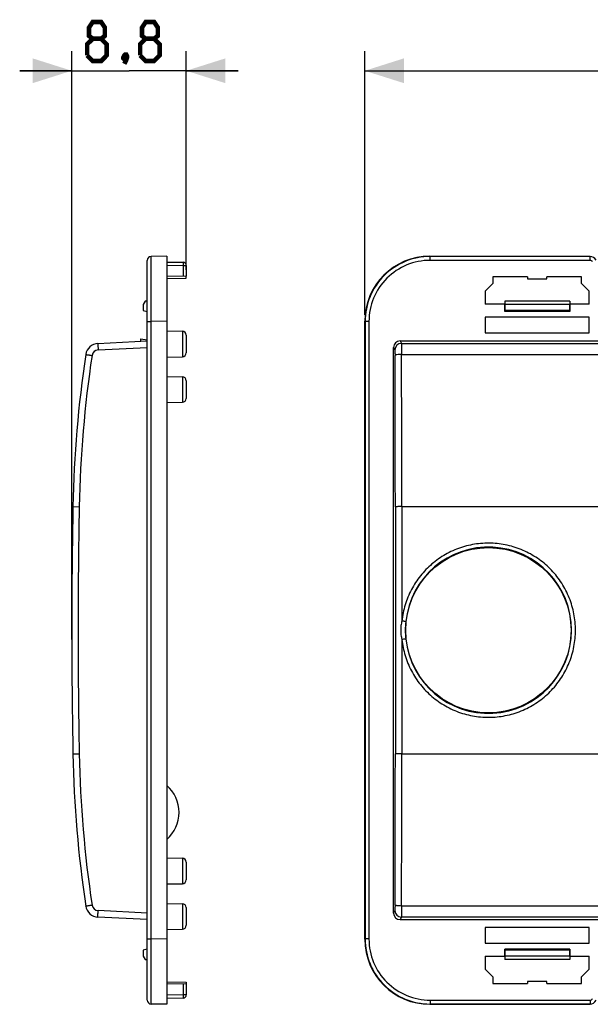
# Model space of a CAD drawing. Units: millimetres. Extents: x -51 to 44.5, y -28.8 to 46.9.
# Drawn here: x -51 to -7.2, y -28.8 to 46.9 of the extents above; entities that cross this region are included whole.
import ezdxf

# ---------------------------------------------------------------- set-up
doc = ezdxf.new("R2010")
doc.units = ezdxf.units.MM
doc.header["$LTSCALE"] = 16.335
doc.layers.get('0').update_dxf_attribs({"linetype": 'CONTINUOUS'})
for name, color, linetype in [('DRAFT', 7, 'CONTINUOUS'), ('RACCORDO', 7, 'CONTINUOUS'), ('SMUSSO', 7, 'CONTINUOUS')]:
    doc.layers.add(name, color=color, linetype=linetype)
doc.styles.get("Standard").update_dxf_attribs({"font": 'txt', "width": 0.8})
doc.dimstyles.new('DIMSTYLE_1', dxfattribs={"dimtxt": 3, "dimasz": 3, "dimexe": 0.18, "dimexo": 0.0625, "dimgap": 0.09, "dimtad": 1, "dimdsep": 46, "dimtxsty": 'STANDARD', "dimblk": '_FILLED', "dimblk1": '_FILLED', "dimblk2": '_FILLED', "dimcen": 0.09, "dimadec": 0, "dimazin": 0, "dimtfac": 1, "dimtofl": 0, "dimtmove": 0, "dimatfit": 3, "dimldrblk": '_FILLED', "dimfxl": 1, "dimtolj": 1, "dimarcsym": 0})

# ---------------------------------------------------------------- blocks, each defined once
blk = doc.blocks.new('_FILLED')
at = {"color": 0, "linetype": 'BYBLOCK'}
blk.add_solid([(0, 0), (-1, 0.317), (-1, -0.317)], dxfattribs=at)
blk = doc.blocks.new('*D0')
at = {"color": 7, "linetype": 'CONTINUOUS'}
for p, q in [((-47.021, 0.5), (-47.021, 44.5)), ((-38.221, 27.702), (-38.221, 44.5)), ((-47.021, 43), (-51.021, 43)), ((-51.021, 43), (-42.621, 43)), ((-34.221, 43), (-42.621, 43)), ((-38.221, 43), (-34.221, 43))]:
    blk.add_line(p, q, dxfattribs=at)
at = {"color": 7, "linetype": 'CONTINUOUS', "xscale": 3, "yscale": 3, "zscale": 3}
blk.add_blockref('_FILLED', (-47.021, 43), dxfattribs=at)
at = {"color": 7, "linetype": 'CONTINUOUS', "xscale": 3, "yscale": 3, "zscale": 3, "rotation": 180}
blk.add_blockref('_FILLED', (-38.221, 43), dxfattribs=at)
blk = doc.blocks.new('*D1')
at = {"color": 7, "linetype": 'CONTINUOUS'}
for p, q in [((-24.5, 24.251), (-24.5, 44.5)), ((24.5, 24.251), (24.5, 44.5)), ((-24.5, 43), (0, 43)), ((24.5, 43), (0, 43))]:
    blk.add_line(p, q, dxfattribs=at)
at = {"color": 7, "linetype": 'CONTINUOUS', "xscale": 3, "yscale": 3, "zscale": 3, "rotation": 180}
blk.add_blockref('_FILLED', (-24.5, 43), dxfattribs=at)
at = {"color": 7, "linetype": 'CONTINUOUS', "xscale": 3, "yscale": 3, "zscale": 3}
blk.add_blockref('_FILLED', (24.5, 43), dxfattribs=at)

msp = doc.modelspace()

# ---------------------------------------------------------------- linework, layer by layer
at = {"color": 7, "linetype": 'CONTINUOUS', "const_width": 0.35}
for points in [[(-45.407, 45.464), (-45.693, 45.679), (-45.693, 46.321), (-45.407, 46.75), (-44.764, 46.75), (-44.479, 46.321), (-44.479, 45.679), (-44.764, 45.464), (-44.336, 45.036), (-44.336, 44.179), (-44.764, 43.75), (-45.407, 43.75), (-45.836, 44.179)], [(-41.336, 45.464), (-41.621, 45.679), (-41.621, 46.321), (-41.336, 46.75), (-40.693, 46.75), (-40.407, 46.321), (-40.407, 45.679), (-40.693, 45.464), (-40.264, 45.036), (-40.264, 44.179), (-40.693, 43.75), (-41.336, 43.75), (-41.764, 44.179)], [(-45.836, 44.179), (-45.836, 45.036), (-45.407, 45.464), (-44.764, 45.464)], [(-41.764, 44.179), (-41.764, 45.036), (-41.336, 45.464), (-40.693, 45.464)], [(-42.836, 44.25), (-42.764, 44.107), (-42.764, 44.036), (-42.907, 43.893), (-42.979, 43.893), (-43.05, 43.964), (-43.05, 44.036), (-42.979, 44.179), (-42.907, 44.25), (-42.836, 44.25)], [(-42.764, 44.036), (-42.836, 43.821), (-42.979, 43.536)]]:
    msp.add_lwpolyline(points, dxfattribs=at)
at = {"color": 7, "linetype": 'CONTINUOUS'}
msp.add_arc((-41.521, -14), 2.75, 310.89768, 49.10232, dxfattribs=at)
at = {"layer": 'DRAFT', "color": 7, "linetype": 'CONTINUOUS'}
for p, q in [((-39.721, 27.026), (-38.221, 27.052)), ((-38.221, 27.052), (-38.221, 27.202)), ((-12, 27.15), (-14.65, 27.15)), ((-12, 27.15), (-12, 27)), ((-12, 27), (-10.5, 27)), ((-10.5, 27), (-10.5, 27.15)), ((-7.85, 27.15), (-10.5, 27.15)), ((-41.373, 25.297), (-41.521, 25.04)), ((-41.521, 25.04), (-41.521, 24.58)), ((-41.221, 25.3), (-41.373, 25.297)), ((-13.75, 25.05), (-15.25, 25.05)), ((-13.75, 25.3), (-13.747, 25.297)), ((-13.75, 24.5), (-13.75, 25.05)), ((-13.747, 25.297), (-13.745, 25.04)), ((-8.753, 25.297), (-13.747, 25.297)), ((-13.745, 25.04), (-13.745, 24.58)), ((-8.755, 25.04), (-13.745, 25.04)), ((-8.753, 25.297), (-8.755, 25.04)), ((-8.755, 25.04), (-8.755, 24.58)), ((-8.75, 25.3), (-8.753, 25.297)), ((-8.75, 24.5), (-8.75, 25.05)), ((-7.25, 25.05), (-8.75, 25.05)), ((-41.521, 24.58), (-41.221, 24.5)), ((-13.745, 24.58), (-13.75, 24.5)), ((-8.75, 24.5), (-13.75, 24.5)), ((-8.755, 24.58), (-13.745, 24.58)), ((-8.755, 24.58), (-8.75, 24.5)), ((-15.25, 24.05), (-15.25, 22.85)), ((-7.25, 24.05), (-15.25, 24.05)), ((-7.25, 22.85), (-7.25, 24.05)), ((-39.721, 23), (-38.516, 22.979)), ((-15.25, 22.85), (-7.25, 22.85)), ((-39.721, 21), (-38.516, 21.021)), ((-39.721, 19.5), (-38.516, 19.479)), ((-39.721, 17.5), (-38.516, 17.521)), ((-39.721, -17.5), (-38.516, -17.521)), ((-39.721, -19.5), (-38.516, -19.479)), ((-39.721, -21), (-38.516, -21.021)), ((-39.721, -23), (-38.516, -22.979)), ((-7.25, -22.85), (-15.25, -22.85)), ((-15.25, -22.85), (-15.25, -24.05)), ((-7.25, -24.05), (-7.25, -22.85)), ((-15.25, -24.05), (-7.25, -24.05)), ((-41.221, -24.5), (-41.521, -24.58)), ((-41.521, -24.58), (-41.521, -25.04)), ((-8.75, -24.5), (-13.75, -24.5)), ((-13.75, -24.5), (-13.745, -24.58)), ((-13.75, -25.05), (-13.75, -24.5)), ((-8.755, -24.58), (-13.745, -24.58)), ((-13.745, -24.58), (-13.745, -25.04)), ((-8.75, -24.5), (-8.755, -24.58)), ((-8.755, -24.58), (-8.755, -25.04)), ((-8.75, -25.05), (-8.75, -24.5)), ((-41.521, -25.04), (-41.373, -25.297)), ((-41.373, -25.297), (-41.221, -25.3)), ((-15.25, -25.05), (-13.75, -25.05)), ((-13.747, -25.297), (-13.75, -25.3)), ((-13.745, -25.04), (-13.747, -25.297)), ((-8.753, -25.297), (-13.747, -25.297)), ((-8.755, -25.04), (-13.745, -25.04)), ((-8.755, -25.04), (-8.753, -25.297)), ((-8.753, -25.297), (-8.75, -25.3)), ((-8.75, -25.05), (-7.25, -25.05)), ((-39.721, -27.026), (-38.221, -27.052)), ((-14.65, -27.15), (-12, -27.15)), ((-10.5, -27), (-12, -27)), ((-12, -27), (-12, -27.15)), ((-10.5, -27.15), (-10.5, -27)), ((-10.5, -27.15), (-7.85, -27.15))]:
    msp.add_line(p, q, dxfattribs=at)
msp.add_circle((-15, 0), 6.35, dxfattribs=at)
at = {"layer": 'RACCORDO', "color": 7, "linetype": 'CONTINUOUS'}
for p, q in [((-41.221, -28.429), (-41.221, 28.429)), ((-39.721, 28.75), (-40.927, 28.729)), ((-39.721, 28.75), (-39.721, -28.75)), ((-39.721, 28.3), (-38.467, 28.278)), ((-38.221, 28.028), (-38.221, 27.202)), ((-19.501, 28.75), (-7.171, 28.75)), ((-38.221, 27.202), (-39.721, 27.176)), ((-24.5, -23.751), (-24.5, 23.751)), ((-45.007, 22.044), (-41.221, 22.243)), ((-41.721, 22.217), (-41.721, 22.4)), ((-41.721, 22.4), (-41.221, 22.312)), ((-38.221, 22.679), (-38.221, 21.321)), ((-21.791, 22.243), (-3, 22.243)), ((-22.29, -21.743), (-22.29, 21.743)), ((-38.221, 19.179), (-38.221, 17.821)), ((-47.021, 0.591), (-47.021, 0.706)), ((-47.021, 0.591), (-47.018, 0.11)), ((-47.018, 0.11), (-47.018, -0.117)), ((-47.018, -0.117), (-47.021, -0.598)), ((-47.021, -0.598), (-47.021, -0.706)), ((-38.221, -17.821), (-38.221, -19.179)), ((-38.221, -21.321), (-38.221, -22.679)), ((-41.221, -22.243), (-45.007, -22.044)), ((-21.791, -22.243), (21.791, -22.243)), ((-38.222, -27.202), (-39.721, -27.176)), ((-38.221, -27.052), (-38.221, -28.028)), ((-39.721, -28.75), (-40.927, -28.729)), ((-38.467, -28.278), (-39.721, -28.3)), ((-7.171, -28.75), (-19.501, -28.75))]:
    msp.add_line(p, q, dxfattribs=at)
at = {"layer": 'RACCORDO', "color": 253, "linetype": 'CONTINUOUS'}
for p, q in [((-40.927, 23.73), (-40.927, 28.729)), ((-39.721, 28.05), (-38.467, 28.028)), ((-38.467, 28.028), (-38.467, 27.198)), ((-38.467, 28.028), (-38.221, 28.028)), ((-19.501, 28.75), (-19.48, 28.729)), ((-19.48, 28.429), (-19.48, 28.729)), ((-7.184, 28.729), (-19.48, 28.729)), ((-7.184, 28.429), (-19.48, 28.429)), ((-7.184, 28.729), (-7.171, 28.75)), ((-7.184, 28.429), (-7.184, 28.729)), ((-41.221, 23.73), (-40.927, 23.73)), ((-39.721, 23.751), (-40.927, 23.73)), ((-40.927, -23.73), (-40.927, 23.73)), ((-24.5, 23.751), (-24.479, 23.73)), ((-24.479, 23.73), (-24.479, -23.73)), ((-24.179, 23.73), (-24.479, 23.73)), ((-24.179, 23.73), (-24.179, -23.73)), ((-38.516, 22.979), (-38.516, 21.021)), ((-21.791, 22.243), (-21.691, 22.044)), ((-21.691, 22.044), (-6.555, 22.044)), ((-44.994, 21.545), (-41.221, 21.743)), ((-22.29, 21.743), (-22.191, 21.545)), ((-21.679, 21.195), (-6.569, 21.195)), ((-38.516, 19.479), (-38.516, 17.521)), ((-46.931, 9.5), (-46.444, 9.491)), ((-21.653, 9.5), (-21.651, 0.706)), ((-21.653, 9.5), (-1.047, 9.5)), ((-21.651, -0.706), (-21.653, -9.5)), ((-46.931, -9.5), (-46.444, -9.491)), ((-21.653, -9.5), (21.653, -9.5)), ((-38.516, -17.521), (-38.516, -19.479)), ((-38.516, -21.021), (-38.516, -22.979)), ((-41.221, -21.743), (-44.994, -21.545)), ((-22.191, -21.545), (-22.29, -21.743)), ((21.679, -21.195), (-21.679, -21.195)), ((-21.691, -22.044), (-21.791, -22.243)), ((21.691, -22.044), (-21.691, -22.044)), ((-41.221, -23.73), (-40.927, -23.73)), ((-39.721, -23.751), (-40.927, -23.73)), ((-40.927, -28.729), (-40.927, -23.73)), ((-24.5, -23.751), (-24.479, -23.73)), ((-24.179, -23.73), (-24.479, -23.73)), ((-38.467, -27.198), (-38.467, -28.028)), ((-38.467, -28.028), (-39.721, -28.05)), ((-38.221, -28.028), (-38.467, -28.028)), ((-19.501, -28.75), (-19.48, -28.729)), ((-19.48, -28.429), (-7.184, -28.429)), ((-19.48, -28.429), (-19.48, -28.729)), ((-19.48, -28.729), (-7.184, -28.729)), ((-7.184, -28.429), (-7.184, -28.729)), ((-7.171, -28.75), (-7.184, -28.729))]:
    msp.add_line(p, q, dxfattribs=at)
at = {"layer": 'RACCORDO', "color": 7, "linetype": 'CONTINUOUS'}
for centre, radius, start, end in [((-40.921, 28.429), 0.3, 91, 180), ((-38.471, 28.028), 0.25, 0, 89), ((-38.521, 22.679), 0.3, 0, 89), ((-44.955, 21.046), 1, 93, 171.43444), ((43.053, 7.79), 90, 171.43444, 178.91133), ((-38.521, 21.321), 0.3, 271, 360), ((-38.521, 19.179), 0.3, 0, 89), ((-38.521, 17.821), 0.3, 271, 360), ((452.979, 0), 500, 178.91132, 179.91905), ((452.979, 0), 500, 179.9203, 180.07948), ((452.979, 0), 500, 180.08095, 181.08868), ((43.053, -7.79), 90, 181.08867, 188.56556), ((-38.521, -17.821), 0.3, 0, 89), ((-38.521, -19.179), 0.3, 271, 360), ((-38.521, -21.321), 0.3, 0, 89), ((-44.955, -21.046), 1, 188.56555, 267), ((-38.521, -22.679), 0.3, 271, 360), ((-40.921, -28.429), 0.3, 180, 269), ((-38.471, -28.028), 0.25, 271, 360)]:
    msp.add_arc(centre, radius, start, end, dxfattribs=at)
at = {"layer": 'RACCORDO', "color": 253, "linetype": 'CONTINUOUS'}
for centre, radius, start, end in [((-19.48, 23.73), 4.999, 89.99683, 180.00331), ((-19.48, 23.73), 4.699, 89.99665, 180.00335), ((-7.184, 28.229), 0.5, 25.28011, 89.99088), ((-7.184, 28.229), 0.2, 25.27482, 89.99617), ((-21.691, 21.544), 0.5, 90.06153, 179.87545), ((-44.968, 21.046), 0.5, 93.00029, 171.43415), ((-3427.261, 7.858), 3405.608, 0.027622, 0.224374), ((43.039, 7.79), 89.5, 171.43442, 178.91133), ((-3390.024, 7.858), 3367.871, 0.027777, 0.225628), ((453.011, 0), 499.545, 178.91141, 181.08859), ((-15, -0.001), 6.389, 0.0077, 173.93339), ((-14.997, 0), 6.392, 173.947, 180.00298), ((-14.997, 0), 6.392, 179.99702, 186.05301), ((-15, 0.001), 6.389, 186.06661, 359.9923), ((43.039, -7.79), 89.5, 181.08867, 188.56558), ((-3408.641, -7.817), 3386.488, 359.774916, 359.971679), ((-3446.093, -7.817), 3424.44, 359.776167, 359.971837), ((-44.968, -21.046), 0.5, 188.56585, 266.99971), ((-21.691, -21.544), 0.5, 180.12453, 269.93849), ((-19.48, -23.73), 4.999, 179.99683, 270.00331), ((-19.48, -23.73), 4.699, 179.99665, 270.00335), ((-7.184, -28.229), 0.2, 270.00383, 334.72518), ((-7.184, -28.229), 0.5, 270.0091, 334.714)]:
    msp.add_arc(centre, radius, start, end, dxfattribs=at)
at = {"layer": 'RACCORDO', "color": 7, "linetype": 'CONTINUOUS'}
for centre, major_axis, ratio, start_param, end_param in [((-19.499, 23.749), (3.537, -3.537), 0.999695, 2.356347, 3.926839), ((-21.79, 21.742), (-0.224, 0.448), 0.998288, -0.462689, 1.106738), ((-21.79, -21.742), (0.224, 0.448), 0.998288, -4.24833, -2.678904), ((-19.499, -23.749), (3.537, 3.537), 0.999695, -3.926839, -2.356347)]:
    msp.add_ellipse(centre, major_axis=major_axis, ratio=ratio, start_param=start_param, end_param=end_param, dxfattribs=at)
at = {"layer": 'RACCORDO', "color": 253, "linetype": 'CONTINUOUS'}
for points, knots in [([(-38.467, 28.278), (-38.467, 28.278), (-38.467, 28.276), (-38.466, 28.273), (-38.466, 28.266), (-38.466, 28.258), (-38.466, 28.248), (-38.465, 28.23), (-38.465, 28.203), (-38.465, 28.165), (-38.466, 28.123), (-38.466, 28.076), (-38.467, 28.044), (-38.467, 28.028)], [0, 0, 0, 0, 0.005124, 0.019618, 0.043485, 0.076573, 0.118543, 0.168969, 0.293313, 0.444733, 0.617499, 0.805184, 1, 1, 1, 1]), ([(-45.007, 22.044), (-45.007, 22.044), (-45.008, 22.043), (-45.009, 22.04), (-45.009, 22.033), (-45.01, 22.021), (-45.01, 22.005), (-45.01, 21.984), (-45.01, 21.959), (-45.009, 21.93), (-45.008, 21.884), (-45.006, 21.819), (-45.003, 21.734), (-44.999, 21.641), (-44.996, 21.577), (-44.994, 21.545)], [0, 0, 0, 0, 0.001758, 0.005588, 0.02018, 0.044107, 0.077207, 0.119146, 0.169559, 0.227958, 0.293774, 0.445119, 0.617733, 0.805181, 1, 1, 1, 1]), ([(-21.691, 22.044), (-21.691, 22.042), (-21.69, 22.034), (-21.689, 22.019), (-21.688, 21.996), (-21.686, 21.952), (-21.685, 21.882), (-21.683, 21.779), (-21.682, 21.655), (-21.68, 21.513), (-21.68, 21.358), (-21.679, 21.25), (-21.679, 21.195)], [0, 0, 0, 0, 0.009652, 0.027781, 0.054293, 0.088992, 0.181905, 0.303819, 0.451186, 0.619684, 0.804444, 1, 1, 1, 1]), ([(-45.944, 21.195), (-45.944, 21.194), (-45.942, 21.195), (-45.941, 21.194), (-45.938, 21.194), (-45.934, 21.193), (-45.929, 21.192), (-45.92, 21.191), (-45.906, 21.188), (-45.886, 21.185), (-45.862, 21.181), (-45.834, 21.177), (-45.79, 21.17), (-45.727, 21.16), (-45.645, 21.148), (-45.556, 21.134), (-45.494, 21.125), (-45.462, 21.12)], [0, 0, 0, 0, 0.001218, 0.00482, 0.010797, 0.01913, 0.029803, 0.042797, 0.075658, 0.117376, 0.16754, 0.225732, 0.291395, 0.442509, 0.615349, 0.803712, 1, 1, 1, 1]), ([(-22.191, 21.545), (-22.191, 21.544), (-22.19, 21.54), (-22.189, 21.532), (-22.188, 21.521), (-22.186, 21.499), (-22.185, 21.464), (-22.183, 21.412), (-22.181, 21.35), (-22.18, 21.28), (-22.179, 21.202), (-22.179, 21.148), (-22.179, 21.12)], [0, 0, 0, 0, 0.009908, 0.028156, 0.054733, 0.089468, 0.182385, 0.304246, 0.451532, 0.619927, 0.804568, 1, 1, 1, 1]), ([(-21.679, 21.195), (-21.742, 21.194), (-21.859, 21.191), (-21.996, 21.178), (-22.086, 21.163), (-22.128, 21.152), (-22.153, 21.142), (-22.168, 21.135), (-22.178, 21.126), (-22.179, 21.12)], [0, 0, 0, 0, 0.367198, 0.681624, 0.804858, 0.899624, 0.935611, 0.963921, 1, 1, 1, 1]), ([(-21.653, 9.5), (-21.685, 9.5), (-21.748, 9.5), (-21.839, 9.499), (-21.924, 9.498), (-21.998, 9.497), (-22.052, 9.496), (-22.089, 9.495), (-22.11, 9.494), (-22.127, 9.493), (-22.14, 9.493), (-22.148, 9.491), (-22.152, 9.491), (-22.153, 9.491)], [0, 0, 0, 0, 0.191683, 0.376596, 0.54729, 0.697645, 0.822156, 0.87318, 0.916104, 0.950511, 0.976061, 0.992583, 1, 1, 1, 1]), ([(-22.153, 9.491), (-22.152, 7.909), (-22.15, 1.582), (-22.151, -4.745), (-22.153, -9.491)], [0, 0, 0, 0, 0.249989, 1, 1, 1, 1]), ([(-8.312, 0), (-8.312, 0.422), (-8.372, 1.059), (-8.571, 1.881), (-8.847, 2.682), (-9.332, 3.628), (-9.987, 4.465), (-10.598, 5.051), (-11.261, 5.577), (-12.18, 6.112), (-13.383, 6.535), (-14.644, 6.723), (-15.918, 6.669), (-17.159, 6.376), (-18.129, 5.941), (-18.844, 5.488), (-19.514, 4.97), (-20.254, 4.206), (-20.836, 3.317), (-21.195, 2.55), (-21.479, 1.753), (-21.607, 1.127), (-21.651, 0.706)], [0, 0, 0, 0, 0.062485, 0.09376, 0.125036, 0.187518, 0.25, 0.281276, 0.312553, 0.375035, 0.437517, 0.5, 0.562483, 0.624966, 0.687448, 0.718724, 0.75, 0.812482, 0.874964, 0.906241, 0.937515, 1, 1, 1, 1]), ([(-47.013, 0), (-47.013, 0.119), (-47.016, 0.354), (-47.021, 0.589), (-47.021, 0.705)], [0, 0, 0, 0, 0.5043, 1, 1, 1, 1]), ([(-47.021, -0.705), (-47.021, -0.589), (-47.016, -0.354), (-47.013, -0.119), (-47.013, 0)], [0, 0, 0, 0, 0.4957, 1, 1, 1, 1]), ([(-21.651, 0.706), (-21.682, 0.591), (-21.728, 0.357), (-21.744, 0.119), (-21.744, 0)], [0, 0, 0, 0, 0.499978, 1, 1, 1, 1]), ([(-21.744, 0), (-21.744, -0.119), (-21.728, -0.357), (-21.682, -0.591), (-21.651, -0.706)], [0, 0, 0, 0, 0.500022, 1, 1, 1, 1]), ([(-21.353, 0.674), (-21.355, 0.675), (-21.363, 0.675), (-21.38, 0.678), (-21.408, 0.68), (-21.462, 0.686), (-21.544, 0.695), (-21.613, 0.702), (-21.651, 0.706)], [0, 0, 0, 0, 0.022181, 0.081084, 0.174524, 0.299025, 0.621262, 1, 1, 1, 1]), ([(-21.651, -0.706), (-21.607, -1.127), (-21.479, -1.753), (-21.195, -2.55), (-20.836, -3.317), (-20.254, -4.206), (-19.514, -4.97), (-18.844, -5.488), (-18.129, -5.941), (-17.159, -6.376), (-15.918, -6.669), (-14.644, -6.723), (-13.383, -6.535), (-12.18, -6.112), (-11.261, -5.577), (-10.598, -5.051), (-9.987, -4.465), (-9.332, -3.628), (-8.847, -2.682), (-8.571, -1.881), (-8.372, -1.059), (-8.312, -0.422), (-8.312, 0)], [0, 0, 0, 0, 0.062485, 0.093759, 0.125036, 0.187518, 0.25, 0.281276, 0.312552, 0.375034, 0.437517, 0.5, 0.562483, 0.624965, 0.687447, 0.718724, 0.75, 0.812482, 0.874964, 0.90624, 0.937515, 1, 1, 1, 1]), ([(-21.353, -0.674), (-21.355, -0.675), (-21.363, -0.675), (-21.38, -0.678), (-21.408, -0.68), (-21.462, -0.686), (-21.544, -0.695), (-21.613, -0.702), (-21.651, -0.706)], [0, 0, 0, 0, 0.022182, 0.081085, 0.174526, 0.299028, 0.621265, 1, 1, 1, 1]), ([(-21.653, -9.5), (-21.685, -9.5), (-21.748, -9.5), (-21.839, -9.499), (-21.924, -9.498), (-21.998, -9.497), (-22.052, -9.496), (-22.089, -9.495), (-22.11, -9.494), (-22.127, -9.493), (-22.14, -9.493), (-22.148, -9.491), (-22.152, -9.491), (-22.153, -9.491)], [0, 0, 0, 0, 0.191683, 0.376596, 0.54729, 0.697645, 0.822156, 0.87318, 0.916104, 0.950511, 0.976061, 0.992583, 1, 1, 1, 1]), ([(-45.944, -21.195), (-45.944, -21.194), (-45.942, -21.195), (-45.941, -21.194), (-45.938, -21.194), (-45.934, -21.193), (-45.929, -21.192), (-45.92, -21.191), (-45.906, -21.188), (-45.886, -21.185), (-45.862, -21.181), (-45.834, -21.177), (-45.79, -21.17), (-45.727, -21.16), (-45.645, -21.148), (-45.556, -21.134), (-45.494, -21.125), (-45.462, -21.12)], [0, 0, 0, 0, 0.001218, 0.004821, 0.010797, 0.01913, 0.029803, 0.042798, 0.075659, 0.117377, 0.167542, 0.225734, 0.291398, 0.442512, 0.615352, 0.803713, 1, 1, 1, 1]), ([(-22.179, -21.12), (-22.179, -21.148), (-22.179, -21.202), (-22.18, -21.28), (-22.181, -21.35), (-22.183, -21.412), (-22.185, -21.464), (-22.186, -21.499), (-22.188, -21.521), (-22.189, -21.532), (-22.19, -21.54), (-22.191, -21.544), (-22.191, -21.545)], [0, 0, 0, 0, 0.195432, 0.380073, 0.548468, 0.695754, 0.817615, 0.910532, 0.945267, 0.971844, 0.990092, 1, 1, 1, 1]), ([(-21.679, -21.195), (-21.742, -21.194), (-21.859, -21.191), (-21.996, -21.178), (-22.086, -21.163), (-22.128, -21.152), (-22.153, -21.142), (-22.168, -21.135), (-22.178, -21.126), (-22.179, -21.12)], [0, 0, 0, 0, 0.367195, 0.68162, 0.804855, 0.899622, 0.93561, 0.96392, 1, 1, 1, 1]), ([(-45.007, -22.044), (-45.007, -22.044), (-45.008, -22.043), (-45.009, -22.04), (-45.009, -22.033), (-45.01, -22.021), (-45.01, -22.005), (-45.01, -21.984), (-45.01, -21.959), (-45.009, -21.93), (-45.008, -21.884), (-45.006, -21.819), (-45.003, -21.734), (-44.999, -21.641), (-44.996, -21.577), (-44.994, -21.545)], [0, 0, 0, 0, 0.001758, 0.005588, 0.02018, 0.044107, 0.077207, 0.119146, 0.16956, 0.227958, 0.293774, 0.445119, 0.617733, 0.805181, 1, 1, 1, 1]), ([(-21.679, -21.195), (-21.679, -21.25), (-21.68, -21.358), (-21.68, -21.513), (-21.682, -21.655), (-21.683, -21.779), (-21.685, -21.882), (-21.686, -21.952), (-21.688, -21.996), (-21.689, -22.019), (-21.69, -22.034), (-21.691, -22.042), (-21.691, -22.044)], [0, 0, 0, 0, 0.195556, 0.380316, 0.548814, 0.696181, 0.818095, 0.911008, 0.945707, 0.972219, 0.990348, 1, 1, 1, 1]), ([(-38.467, -28.028), (-38.467, -28.044), (-38.466, -28.076), (-38.466, -28.123), (-38.465, -28.165), (-38.465, -28.203), (-38.465, -28.23), (-38.466, -28.248), (-38.466, -28.258), (-38.466, -28.266), (-38.466, -28.273), (-38.467, -28.276), (-38.467, -28.278), (-38.467, -28.278)], [0, 0, 0, 0, 0.194827, 0.382527, 0.555286, 0.706699, 0.83104, 0.881464, 0.923431, 0.956518, 0.980383, 0.994876, 1, 1, 1, 1])]:
    msp.add_open_spline(points, degree=3, knots=knots, dxfattribs=at)
at = {"layer": 'SMUSSO', "color": 7, "linetype": 'CONTINUOUS'}
for p, q in [((-15.25, 26.05), (-14.65, 26.65)), ((-14.65, 27.15), (-14.65, 26.65)), ((-7.85, 26.65), (-7.85, 27.15)), ((-7.85, 26.65), (-7.25, 26.05)), ((-15.25, 26.05), (-15.25, 25.05)), ((-7.25, 25.05), (-7.25, 26.05)), ((-15.25, -25.05), (-15.25, -26.05)), ((-7.25, -26.05), (-7.25, -25.05)), ((-14.65, -26.65), (-15.25, -26.05)), ((-7.25, -26.05), (-7.85, -26.65)), ((-14.65, -26.65), (-14.65, -27.15)), ((-7.85, -27.15), (-7.85, -26.65))]:
    msp.add_line(p, q, dxfattribs=at)

# ---------------------------------------------------------------- dimensions: what is measured, and where the dimension line sits
at = {"color": 7, "linetype": 'CONTINUOUS'}
for base, p1, p2, picture, middle in [((-38.221, 43), (-47.021, 0.5), (-38.221, 27.702), '*D0', (-45.836, 43.75)), ((24.5, 43), (-24.5, 24.251), (24.5, 24.251), '*D1', (-2.357, 43.75))]:
    dim = msp.add_linear_dim(base=base, p1=p1, p2=p2, dimstyle='DIMSTYLE_1', dxfattribs=at)
    dim.commit()
    dim.dimension.update_dxf_attribs({"geometry": picture, "text_midpoint": middle, "dimtype": 160})

doc.saveas('drawing.dxf')
